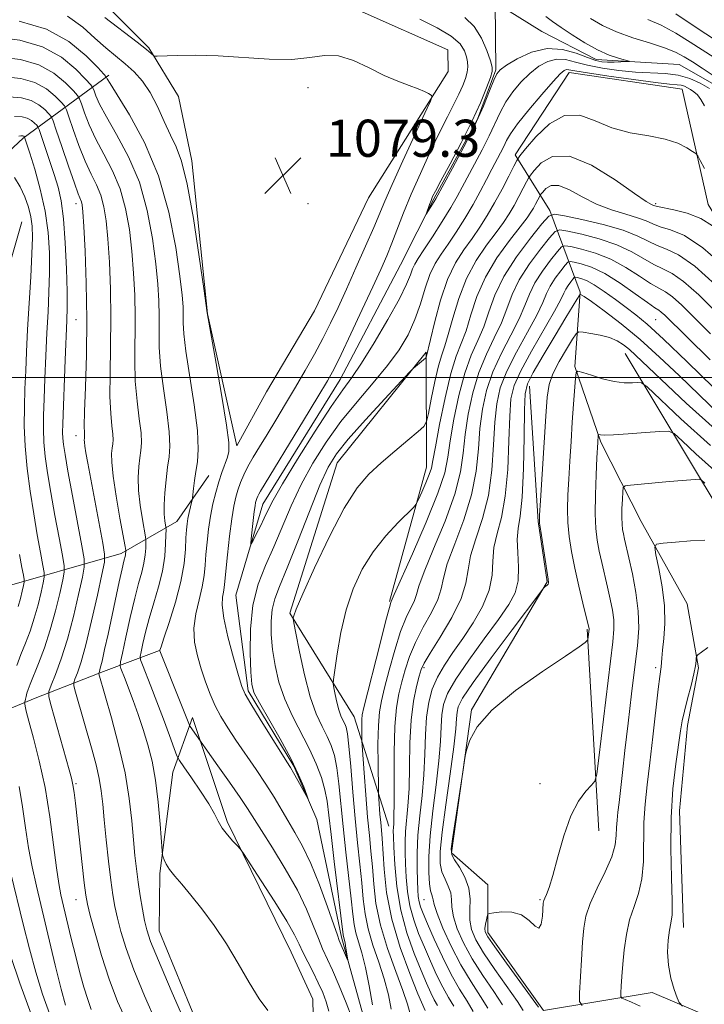
# Model space of a CAD drawing. Extents: x 2112300 to 2115200, y 317300 to 320200.
# Drawn here: x 2114567 to 2114715, y 317865 to 318077 of the extents above; entities that cross this region are included whole.
import ezdxf

# ---------------------------------------------------------------- set-up
doc = ezdxf.new("R2010")
doc.units = 0
doc.header["$MEASUREMENT"] = 0
doc.linetypes.add('rvrstm', pattern=[117.1, 50, -3.9, 0.5, -3.9, 0.5, -3.9, 0.5, -3.9, 50])
for name, color, linetype, lineweight in [('DTM HARD BREAKLINE', 7, 'Continuous', 0), ('DTM SPOT ELEVATION', 2, 'Continuous', 13), ('GRID LINE', 7, 'Continuous', 0), ('INDEX CONTOUR', 41, 'Continuous', 13), ('INTERMEDIATE CONTOUR', 44, 'Continuous', 0), ('SPOT ELEVATION', 7, 'Continuous', 0), ('STREAM - RIVER SINGLE LINE', 142, 'rvrstm', 0)]:
    doc.layers.add(name, color=color, linetype=linetype, lineweight=lineweight)
doc.styles.add('Style-ITALICS', font='ITALICS.shx')

# ---------------------------------------------------------------- blocks, each defined once
blk = doc.blocks.new('SPOT')
at = {"layer": 'SPOT ELEVATION'}
for p, q in [((-3.910000000149012, -3.910000000032596), (3.819999999832362, 3.809999999997672)), ((-1.649999999906868, 3.770000000018626), (1.720000000204891, -3.929999999993015))]:
    blk.add_line(p, q, dxfattribs=at)

msp = doc.modelspace()

# ---------------------------------------------------------------- linework, layer by layer
at = {"layer": 'DTM HARD BREAKLINE', "extrusion": (-0.003788552104581804, 0.06552232942625344, 0.9978439112504063), "elevation": 13918.41398277067, "flags": 128}
msp.add_lwpolyline([(-2129516.626530745, -194809.5460329133), (-2129516.626530745, -194853.1224921545)], dxfattribs=at)
at = {"layer": 'DTM HARD BREAKLINE'}
for points in [[(2114525.02, 318061.65, 1084.62), (2114534.9, 318069.1, 1082.91), (2114549.75, 318084.53, 1079.09), (2114575.07, 318099.32, 1075.43), (2114595.41, 318095.66, 1074.92), (2114622.06, 318085.93, 1076.4), (2114640.97, 318078.83, 1077.58), (2114659.48, 318070.65, 1077.54), (2114659.57, 318065.96, 1077.65), (2114642.38, 318038.74, 1079.45), (2114630.69, 318014.41, 1079.78), (2114620.36, 317996.92, 1079.91), (2114613.97, 317985.28, 1079.59), (2114607.66, 318013.75, 1079.99), (2114604.25, 318046.75, 1079.47), (2114601.42, 318060.57, 1078.92), (2114595.03, 318071.11, 1077.8), (2114577.63, 318088.48, 1076.44)], [(2114710.29, 317881.46, 1108.67), (2114709.38, 317906.62, 1108.88), (2114711.15, 317925, 1108.46), (2114713.48, 317937.42, 1108.12), (2114711.08, 317951.24, 1107.48), (2114701.13, 317968.97, 1105.45), (2114692.48, 317986.09, 1102.24), (2114686.83, 318002.41, 1099.89), (2114688.02, 318018.44, 1095.88), (2114681.49, 318036.02, 1085.71), (2114674, 318048.04, 1079.58), (2114685.61, 318065.76, 1078.56), (2114710, 318062.17, 1078.77), (2114715.6, 318037.32, 1080.95), (2114733.88, 318007.59, 1084.44), (2114770.86, 317970.96, 1087.44)], [(2114586.4, 318065.18, 1081.64), (2114567.89, 318051.6, 1094.24), (2114554.26, 318038.96, 1099.15), (2114523.76, 318016.4, 1103.14), (2114514.73, 317975.47, 1106.12), (2114508.95, 317932.69, 1106.8), (2114513.78, 317892.03, 1108.45), (2114526.62, 317846.19, 1109.4), (2114549.11, 317797.55, 1111.35), (2114570.51, 317749.96, 1113.48), (2114581.59, 317728.19, 1114.11), (2114581.99, 317696.62, 1115.93), (2114603.83, 317659.49, 1119.4), (2114638.02, 317634.76, 1120.29), (2114662.76, 317612.84, 1120.88), (2114652.09, 317579.77, 1122.93), (2114665.9, 317549.74, 1123.12), (2114677.7, 317524.37, 1121.68), (2114673.38, 317516.18, 1122.17), (2114668.75, 317513.42, 1122.56)], [(2114586.94, 317738.9, 1110.84), (2114588.51, 317757.07, 1111.92), (2114578.4, 317794.85, 1111.25), (2114559.38, 317840.57, 1109.05), (2114535.91, 317895.59, 1107.69), (2114537.89, 317925.93, 1107.23), (2114545.51, 317951.25, 1106.13), (2114553.84, 317983.84, 1102.62), (2114559.6, 318005.72, 1100.27), (2114567.6, 318033.61, 1097.31)], [(2114646.74, 317903.33, 1089.25), (2114639.24, 317926.87, 1085.06), (2114625.37, 317949.22, 1081.83), (2114635.62, 317981.63, 1080.94), (2114654.79, 318005.47, 1079.84), (2114654.84, 317980.72, 1083.26), (2114646.87, 317951.77, 1085.84)], [(2114697.66, 318005.18, 1098.82), (2114718.38, 317970.8, 1105.41), (2114755.05, 317938.86, 1110.82), (2114793.18, 317909.3, 1113.72), (2114830.55, 317874.18, 1116.78), (2114861.35, 317859.41, 1116.78), (2114887.07, 317853.08, 1117), (2114932.88, 317834.12, 1119.77), (2114952.94, 317822.99, 1120.4), (2114975.61, 317798.03, 1122.2), (2115000, 317765.631, 1124.984)], [(2114724.6, 317858.48, 1109.24), (2114703.52, 317867.46, 1107.52), (2114680.12, 317863.6, 1102.3), (2114668.06, 317880.43, 1102.43), (2114668.08, 317890.67, 1101.35), (2114660.26, 317897.56, 1100.19), (2114664.58, 317928.37, 1099.91), (2114680.9, 317956, 1097.91), (2114678.94, 317968.97, 1097.93), (2114677.1, 317998.17, 1096.66)], [(2114561.88, 317954.34, 1100.89), (2114589.04, 317962.12, 1088.46), (2114601.07, 317968.96, 1082.92), (2114607.91, 317978.91, 1081.04)], [(2114552.87, 317923.65, 1100.7), (2114570.86, 317931.04, 1092.85), (2114585.26, 317936.65, 1087.61), (2114597.33, 317941.16, 1082.01)], [(2114620.56, 317832.36, 1087.02), (2114610.43, 317848.6, 1087.32), (2114597.22, 317880.77, 1087.04), (2114597.41, 317893.15, 1086.26), (2114600.19, 317914.97, 1084.84), (2114604.44, 317926.78, 1081.48), (2114611.91, 317904.31, 1083.72), (2114625.69, 317876.2, 1085.03), (2114630.36, 317866.05, 1085.37), (2114630.56, 317855.6, 1085.5), (2114624.58, 317845.03, 1085.88)]]:
    msp.add_polyline3d(points, dxfattribs=at)
at = {"layer": 'DTM SPOT ELEVATION'}
for p in [(2114629.3, 318062.52, 1078.45), (2114579.3, 318037.52, 1090.58), (2114629.3, 318037.52, 1079.89), (2114704.3, 318037.52, 1081.71), (2114579.3, 318012.52, 1091.06), (2114704.3, 318012.52, 1092.98), (2114579.3, 317987.52, 1090.61), (2114654.3, 317937.52, 1092.29), (2114704.3, 317937.52, 1105.68), (2114579.3, 317912.52, 1091.8), (2114679.3, 317912.52, 1101.29), (2114579.3, 317887.52, 1092.75), (2114654.3, 317887.52, 1095.04), (2114679.3, 317887.52, 1101.83)]:
    msp.add_point(p, dxfattribs=at)
at = {"layer": 'GRID LINE', "flags": 128}
msp.add_lwpolyline([(2112500, 318000), (2115000, 318000)], dxfattribs=at)
at = {"layer": 'INDEX CONTOUR', "flags": 128}
for points, elevation in [([(2114708.596, 318078.379), (2114713.004, 318075.487), (2114719.482, 318071.216)], 1080), ([(2114714.789, 318045.058), (2114713.876, 318046.788), (2114713.338, 318047.77), (2114712.912, 318048.282), (2114712.236, 318048.767), (2114710.989, 318049.552), (2114709.038, 318050.51), (2114706.296, 318051.405), (2114702.762, 318052.091), (2114698.794, 318052.795), (2114694.835, 318053.838), (2114691.227, 318055.329), (2114687.886, 318056.539), (2114684.631, 318056.525), (2114681.377, 318054.702), (2114678.437, 318051.901), (2114676.224, 318049.309), (2114674.989, 318047.775), (2114674.328, 318046.801), (2114673.674, 318045.552), (2114672.59, 318043.411), (2114671.149, 318040.632), (2114669.555, 318037.687), (2114667.966, 318034.952), (2114666.365, 318032.424), (2114664.688, 318030.003), (2114662.903, 318027.543), (2114661.096, 318024.717), (2114659.381, 318021.148), (2114657.869, 318016.691), (2114656.638, 318012.12), (2114654.785, 318004.352), (2114654.656, 318004.205), (2114652.467, 318002.387), (2114652.039, 318002.009), (2114651.215, 318001.155), (2114645.854, 317995.405), (2114641.717, 317990.906), (2114637.976, 317986.728), (2114635.43, 317983.608), (2114633.644, 317980.716), (2114631.883, 317976.828), (2114629.611, 317971.168), (2114627.103, 317964.741), (2114624.842, 317959), (2114623.205, 317955.012), (2114622.163, 317952.309), (2114621.583, 317950.041), (2114621.348, 317947.507), (2114621.401, 317944.615), (2114621.699, 317941.423), (2114622.225, 317937.992), (2114623.055, 317934.395), (2114624.291, 317930.707), (2114625.967, 317927.004), (2114629.644, 317919.934), (2114631.101, 317916.742), (2114632.196, 317913.825), (2114632.959, 317911.186), (2114633.446, 317908.701), (2114633.825, 317905.735), (2114634.292, 317901.524), (2114634.976, 317895.69), (2114636.892, 317879.926), (2114636.961, 317879.53), (2114637.17, 317878.79), (2114637.325, 317878.085), (2114637.504, 317877.062), (2114637.883, 317874.54), (2114637.834, 317874.537), (2114637.629, 317875.014), (2114636.074, 317878.716), (2114635.655, 317879.818), (2114634.863, 317882.059), (2114633.518, 317885.914), (2114631.786, 317890.668), (2114629.922, 317895.305), (2114628.139, 317899.037), (2114626.479, 317901.998), (2114624.941, 317904.548), (2114621.99, 317909.583), (2114620.238, 317912.403), (2114618.135, 317915.55), (2114613.767, 317921.866), (2114612.002, 317924.53), (2114610.555, 317926.932), (2114609.328, 317929.295), (2114608.237, 317931.799), (2114607.242, 317934.45), (2114606.315, 317937.211), (2114605.468, 317940.053), (2114604.865, 317942.981), (2114604.708, 317946.007), (2114605.11, 317949.111), (2114605.826, 317952.142), (2114606.521, 317954.916), (2114606.942, 317957.323), (2114607.157, 317959.559), (2114607.316, 317961.892), (2114607.546, 317964.517), (2114607.871, 317967.324), (2114608.295, 317970.129), (2114608.816, 317972.778), (2114609.417, 317975.24), (2114610.078, 317977.514), (2114610.77, 317979.584), (2114611.954, 317982.846), (2114612.274, 317984.083), (2114612.258, 317986.019), (2114611.767, 317989.776), (2114610.759, 317995.95), (2114609.531, 318003.035), (2114607.606, 318013.957), (2114606.871, 318019.191), (2114605.892, 318026.053), (2114604.625, 318034.302), (2114603.294, 318041.71), (2114602.065, 318046.632), (2114600.893, 318049.74), (2114599.68, 318052.286), (2114598.344, 318055.238), (2114596.88, 318058.434), (2114595.3, 318061.428), (2114593.613, 318063.88), (2114591.817, 318065.881), (2114589.906, 318067.631), (2114585.703, 318071.106), (2114583.384, 318073.155), (2114580.805, 318075.529), (2114577.489, 318077.917)], 1080), ([(2114596.742, 317860.71), (2114594.053, 317866.744), (2114591.768, 317872.363), (2114590.109, 317876.963), (2114588.987, 317880.606), (2114588.235, 317883.521), (2114587.697, 317885.992), (2114587.263, 317888.527), (2114586.835, 317891.686), (2114586.344, 317895.816), (2114585.84, 317900.388), (2114585.402, 317904.661), (2114585.074, 317908.089), (2114584.755, 317910.925), (2114584.309, 317913.621), (2114583.637, 317916.545), (2114582.778, 317919.732), (2114579.22, 317932.224), (2114578.863, 317933.573), (2114578.828, 317934.306), (2114579.085, 317935.048), (2114579.609, 317936.385), (2114580.392, 317938.724), (2114581.429, 317942.43), (2114582.676, 317947.579), (2114583.92, 317953.092), (2114584.905, 317957.602), (2114585.424, 317960.221), (2114585.468, 317961.971), (2114585.073, 317964.349), (2114581.852, 317981.531), (2114581.444, 317983.816), (2114581.216, 317985.246), (2114581.115, 317986.115), (2114581.098, 317986.609), (2114581.123, 317986.888), (2114581.153, 317987.096), (2114581.168, 317987.311), (2114581.155, 317987.597), (2114581.112, 317988.135), (2114581.091, 317989.576), (2114581.158, 317992.69), (2114581.345, 317997.982), (2114581.551, 318004.903), (2114581.642, 318012.633), (2114581.523, 318020.362), (2114581.272, 318027.281), (2114581.005, 318032.585), (2114580.812, 318035.733), (2114580.663, 318037.249), (2114580.504, 318037.923), (2114579.801, 318039.642), (2114578.961, 318041.905), (2114577.678, 318045.596), (2114576.248, 318049.815), (2114575.059, 318053.36), (2114574.373, 318055.363), (2114573.961, 318056.274), (2114573.467, 318056.872), (2114572.601, 318057.76), (2114571.317, 318058.819), (2114569.628, 318059.754), (2114567.528, 318060.329), (2114564.906, 318060.549)], 1090), ([(2114716.093, 318009.45), (2114712.579, 318012.975), (2114709.894, 318015.627), (2114707.886, 318017.431), (2114706.358, 318018.495), (2114704.93, 318019.263), (2114703.179, 318020.257), (2114700.787, 318021.843), (2114697.859, 318023.743), (2114694.608, 318025.527), (2114691.281, 318026.847), (2114688.269, 318027.714), (2114686, 318028.23), (2114684.722, 318028.441), (2114683.967, 318028.169), (2114683.086, 318027.181), (2114681.621, 318025.349), (2114679.843, 318022.964), (2114678.214, 318020.423), (2114677.046, 318018.006), (2114676.058, 318015.516), (2114674.82, 318012.644), (2114673.046, 318009.175), (2114671.015, 318005.283), (2114669.157, 318001.237), (2114667.8, 317997.242), (2114666.917, 317993.229), (2114666.387, 317989.062), (2114666.05, 317984.622), (2114665.578, 317979.86), (2114664.599, 317974.745), (2114662.908, 317969.354), (2114660.955, 317964.195), (2114659.355, 317959.884), (2114658.519, 317956.814), (2114658.044, 317954.49), (2114657.327, 317952.197), (2114655.939, 317949.386), (2114654.164, 317946.2), (2114652.463, 317942.949), (2114651.19, 317939.887), (2114650.284, 317937.053), (2114649.575, 317934.423), (2114648.937, 317931.874), (2114648.399, 317928.873), (2114648.034, 317924.786), (2114647.882, 317919.302), (2114647.868, 317913.415), (2114647.886, 317908.445), (2114647.856, 317905.369), (2114647.792, 317903.803), (2114647.73, 317903.019), (2114647.707, 317902.317), (2114647.739, 317901.106), (2114647.836, 317898.82), (2114648.035, 317895.091), (2114648.475, 317890.355), (2114649.317, 317885.245), (2114650.642, 317880.329), (2114652.213, 317875.912), (2114653.71, 317872.236), (2114654.887, 317869.461), (2114655.792, 317867.431), (2114656.548, 317865.91), (2114657.257, 317864.66)], 1090), ([(2114716.061, 317985.375), (2114709.729, 317991.1), (2114702.415, 317997.993), (2114701.233, 317998.873), (2114700.454, 317998.952), (2114699.246, 317998.881), (2114697.509, 317998.906), (2114695.326, 317999.174), (2114692.839, 317999.764), (2114690.434, 318000.499), (2114688.558, 318001.137), (2114687.523, 318001.429), (2114687.11, 318001.099), (2114686.963, 317999.862), (2114686.56, 317994.292), (2114686.294, 317990.433), (2114686.018, 317986.241), (2114685.753, 317982.029), (2114685.521, 317978.113), (2114685.346, 317974.718), (2114685.274, 317971.688), (2114685.357, 317968.778), (2114685.638, 317965.764), (2114686.125, 317962.523), (2114686.82, 317958.955), (2114687.691, 317955.079), (2114688.582, 317951.39), (2114689.888, 317946.127), (2114689.928, 317945.9), (2114689.931, 317945.76), (2114689.667, 317943.578), (2114689.604, 317943.437), (2114689.462, 317943.286), (2114689.069, 317942.944), (2114687.783, 317942.005), (2114684.843, 317940.002), (2114679.877, 317936.668), (2114674.063, 317932.539), (2114668.969, 317928.352), (2114665.789, 317924.735), (2114664.217, 317921.899), (2114663.583, 317919.945), (2114663.288, 317918.776), (2114663.05, 317917.494), (2114662.664, 317914.999), (2114660.555, 317901.05), (2114660.219, 317898.466), (2114660.305, 317897.14), (2114660.886, 317896.069), (2114661.947, 317894.46), (2114663.136, 317892.35), (2114664.017, 317889.989), (2114664.293, 317887.595), (2114664.218, 317885.271), (2114664.182, 317883.092), (2114664.537, 317881.055), (2114665.476, 317878.837), (2114667.151, 317876.04), (2114669.58, 317872.46), (2114674.449, 317865.546), (2114675.736, 317863.594)], 1100), ([(2114569.628, 317862.821), (2114567.207, 317869.471), (2114565.172, 317875.488)], 1100)]:
    msp.add_lwpolyline(points, dxfattribs=dict(at, elevation=elevation))
at = {"layer": 'INTERMEDIATE CONTOUR', "flags": 128}
for points, elevation in [([(2114638.747, 317862.12), (2114637.525, 317865.289), (2114636.023, 317868.949), (2114634.571, 317872.318), (2114632.475, 317876.91), (2114631.55, 317879.109), (2114630.459, 317881.937), (2114629.015, 317885.442), (2114627.026, 317889.564), (2114624.428, 317894.143), (2114621.654, 317898.632), (2114619.264, 317902.387), (2114616.308, 317907.107), (2114614.71, 317909.518), (2114612.425, 317912.802), (2114609.907, 317916.35), (2114603.894, 317924.801), (2114603.749, 317925.063), (2114602.914, 317927.269), (2114602.083, 317929.385), (2114597.387, 317941.105), (2114597.408, 317941.243), (2114597.635, 317941.953), (2114598.269, 317943.833), (2114599.41, 317947.242), (2114600.759, 317951.588), (2114601.923, 317956.04), (2114602.604, 317959.908), (2114602.901, 317963.05), (2114603.011, 317965.463), (2114603.106, 317967.197), (2114603.238, 317968.501), (2114603.434, 317969.676), (2114603.705, 317970.937), (2114603.994, 317972.15), (2114604.366, 317973.648), (2114604.441, 317974.095), (2114604.66, 317976.105), (2114604.872, 317977.831), (2114605.161, 317979.782), (2114605.493, 317981.88), (2114605.674, 317984.612), (2114605.481, 317988.606), (2114604.781, 317994.169), (2114603.011, 318005.74), (2114602.575, 318009.463), (2114602.442, 318011.834), (2114602.435, 318013.526), (2114602.389, 318015.238), (2114602.181, 318017.752), (2114601.698, 318021.87), (2114600.815, 318028.082), (2114599.351, 318035.642), (2114597.111, 318043.487), (2114594.06, 318050.661), (2114590.814, 318056.627), (2114586.638, 318063.381), (2114586.04, 318064.399), (2114585.912, 318064.671), (2114585.813, 318064.831), (2114585.315, 318065.387), (2114583.991, 318066.82), (2114581.491, 318069.382), (2114577.782, 318072.44), (2114572.909, 318075.14), (2114567.08, 318076.825)], 1082), ([(2114714.806, 318058.596), (2114714.027, 318059.978), (2114713.267, 318060.95), (2114712.522, 318061.617), (2114711.808, 318062.099), (2114711.13, 318062.495), (2114710.459, 318062.808), (2114709.755, 318063.018), (2114708.872, 318063.132), (2114707.253, 318063.278), (2114704.237, 318063.612), (2114699.508, 318064.225), (2114694.141, 318064.978), (2114689.56, 318065.666), (2114686.826, 318066.125), (2114685.56, 318066.356), (2114685.025, 318066.397), (2114684.545, 318066.217), (2114683.704, 318065.494), (2114682.147, 318063.833), (2114679.702, 318061.04), (2114676.908, 318057.724), (2114674.486, 318054.696), (2114672.966, 318052.557), (2114672.118, 318051.083), (2114671.523, 318049.842), (2114670.833, 318048.467), (2114668.974, 318044.927), (2114667.81, 318042.681), (2114666.462, 318040.132), (2114664.896, 318037.321), (2114663.114, 318034.329), (2114661.258, 318031.384), (2114659.505, 318028.757), (2114657.994, 318026.597), (2114656.711, 318024.576), (2114655.602, 318022.249), (2114654.598, 318019.302), (2114653.571, 318015.94), (2114652.382, 318012.497), (2114650.888, 318009.221), (2114648.959, 318005.989), (2114646.468, 318002.588), (2114643.362, 317998.853), (2114639.903, 317994.813), (2114636.429, 317990.544), (2114633.224, 317986.117), (2114630.358, 317981.579), (2114627.847, 317976.97), (2114625.684, 317972.345), (2114621.939, 317963.53), (2114620.15, 317959.517), (2114618.572, 317955.458), (2114617.444, 317950.939), (2114616.927, 317945.77), (2114616.856, 317940.655), (2114616.988, 317936.523), (2114617.178, 317933.953), (2114617.676, 317932.128), (2114618.834, 317929.886), (2114623.289, 317922.13), (2114625.59, 317917.913), (2114627.288, 317914.422), (2114628.401, 317911.797), (2114629.061, 317910.043), (2114629.374, 317909.16), (2114629.332, 317909.126), (2114628.9, 317909.91), (2114627.109, 317913.208), (2114626.211, 317914.828), (2114625.536, 317915.989), (2114624.767, 317917.223), (2114623.472, 317919.272), (2114621.402, 317922.578), (2114619.028, 317926.399), (2114617.006, 317929.696), (2114615.794, 317931.789), (2114615.08, 317933.447), (2114614.356, 317935.8), (2114613.266, 317939.6), (2114612.061, 317944.101), (2114611.146, 317948.18), (2114610.81, 317950.979), (2114610.892, 317952.696), (2114611.119, 317953.791), (2114611.28, 317954.739), (2114611.413, 317956.069), (2114611.621, 317958.321), (2114611.976, 317961.799), (2114612.428, 317965.846), (2114612.898, 317969.564), (2114613.328, 317972.281), (2114613.75, 317974.207), (2114614.218, 317975.782), (2114614.783, 317977.37), (2114615.488, 317979.06), (2114616.378, 317980.873), (2114617.489, 317982.848), (2114618.852, 317985.095), (2114620.491, 317987.742), (2114622.407, 317990.866), (2114624.501, 317994.327), (2114626.648, 317997.941), (2114628.738, 318001.54), (2114630.715, 318005.055), (2114632.531, 318008.441), (2114634.185, 318011.712), (2114635.817, 318015.143), (2114637.611, 318019.069), (2114639.662, 318023.645), (2114641.728, 318028.319), (2114643.478, 318032.358), (2114645.868, 318038.06), (2114647.438, 318041.638), (2114649.768, 318046.753), (2114652.362, 318052.365), (2114654.521, 318057.004), (2114655.708, 318059.59), (2114656.053, 318060.601), (2114655.851, 318060.9), (2114655.329, 318061.208), (2114654.44, 318061.657), (2114653.07, 318062.231), (2114651.133, 318062.936), (2114648.674, 318063.868), (2114645.768, 318065.141), (2114642.519, 318066.765), (2114639.145, 318068.331), (2114635.897, 318069.323), (2114632.892, 318069.406), (2114629.724, 318068.967), (2114625.856, 318068.57), (2114620.946, 318068.634), (2114609.95, 318069.367), (2114605.068, 318069.495), (2114601.101, 318069.441), (2114596.793, 318069.267), (2114596.171, 318069.309), (2114595.906, 318069.49), (2114595.484, 318069.886), (2114594.472, 318070.737), (2114592.459, 318072.32), (2114585.491, 318077.641)], 1078), ([(2114715.89, 318062.335), (2114713.885, 318063.464), (2114711.63, 318064.482), (2114709.117, 318065.22), (2114706.337, 318065.578), (2114699.93, 318065.848), (2114696.336, 318066.17), (2114692.776, 318066.674), (2114689.583, 318067.318), (2114686.995, 318068.019), (2114684.862, 318068.556), (2114682.936, 318068.672), (2114681.015, 318068.168), (2114679.074, 318067.099), (2114677.133, 318065.573), (2114675.228, 318063.704), (2114673.458, 318061.611), (2114671.937, 318059.41), (2114670.719, 318057.174), (2114668.387, 318052.122), (2114666.865, 318049.091), (2114665.232, 318046.002), (2114662.589, 318041.069), (2114661.494, 318039.069), (2114660.111, 318036.704), (2114658.224, 318033.63), (2114656.145, 318030.336), (2114654.321, 318027.512), (2114653.086, 318025.654), (2114652.335, 318024.47), (2114651.849, 318023.469), (2114651.384, 318022.172), (2114650.578, 318020.15), (2114649.042, 318016.983), (2114646.56, 318012.502), (2114643.617, 318007.533), (2114640.872, 318003.154), (2114638.759, 318000.054), (2114636.805, 317997.343), (2114634.312, 317993.749), (2114630.85, 317988.445), (2114627.05, 317982.421), (2114623.811, 317977.112), (2114621.79, 317973.581), (2114620.672, 317971.392), (2114619.901, 317969.725), (2114619.044, 317967.958), (2114618.169, 317966.231), (2114617.468, 317964.876), (2114617.087, 317964.185), (2114616.984, 317964.281), (2114617.072, 317965.247), (2114617.504, 317969.22), (2114617.73, 317971.152), (2114617.901, 317972.403), (2114618.034, 317973.108), (2114618.161, 317973.552), (2114618.31, 317973.973), (2114618.497, 317974.42), (2114618.732, 317974.9), (2114619.1, 317975.545), (2114628.354, 317990.756), (2114631.457, 317995.884), (2114633.503, 317999.321), (2114634.932, 318001.918), (2114636.455, 318004.993), (2114638.583, 318009.472), (2114641.024, 318014.684), (2114643.286, 318019.562), (2114644.999, 318023.318), (2114646.29, 318026.267), (2114647.406, 318029.002), (2114649.923, 318035.511), (2114651.564, 318039.519), (2114653.544, 318044.031), (2114655.67, 318048.639), (2114657.69, 318052.837), (2114659.399, 318056.239), (2114660.781, 318058.928), (2114661.871, 318061.105), (2114662.697, 318062.943), (2114663.278, 318064.508), (2114663.631, 318065.834), (2114663.773, 318066.974), (2114663.724, 318068.044), (2114663.507, 318069.173), (2114663.075, 318070.471), (2114662.106, 318071.953), (2114660.206, 318073.613), (2114657.156, 318075.419), (2114653.428, 318077.236)], 1076), ([(2114680.61, 318077.82), (2114682.059, 318076.751), (2114683.869, 318075.5), (2114686.25, 318073.899), (2114688.981, 318072.171), (2114691.739, 318070.633), (2114694.229, 318069.531), (2114696.273, 318068.832), (2114698.471, 318068.226), (2114698.525, 318068.141), (2114697.934, 318068.104), (2114696.786, 318068.058), (2114695.34, 318068.018), (2114693.9, 318068.013), (2114692.655, 318068.092), (2114691.347, 318068.367), (2114689.606, 318068.969), (2114687.163, 318069.913), (2114684.163, 318070.757), (2114680.847, 318070.947), (2114677.485, 318070.121), (2114674.444, 318068.703), (2114672.118, 318067.313), (2114670.753, 318066.369), (2114670.008, 318065.497), (2114669.388, 318064.124), (2114668.473, 318061.792), (2114667.119, 318058.51), (2114665.252, 318054.404), (2114662.898, 318049.715), (2114660.483, 318045.159), (2114656.88, 318038.57), (2114656.53, 318037.988), (2114654.804, 318035.26), (2114654.764, 318035.262), (2114655.503, 318037.308), (2114655.844, 318038.204), (2114656.184, 318039.01), (2114656.787, 318040.214), (2114657.979, 318042.443), (2114659.952, 318046.09), (2114662.345, 318050.608), (2114664.659, 318055.22), (2114666.49, 318059.251), (2114667.797, 318062.459), (2114668.633, 318064.708), (2114669.045, 318066.008), (2114669.049, 318066.949), (2114668.654, 318068.269), (2114667.867, 318070.473), (2114666.687, 318073.157), (2114665.112, 318075.687), (2114663.094, 318077.605)], 1074), ([(2114690.244, 318077.412), (2114692.822, 318075.894), (2114695.792, 318074.519), (2114699.318, 318073.268), (2114702.975, 318072.13), (2114706.194, 318071.088), (2114708.577, 318070.121), (2114710.427, 318069.135), (2114712.219, 318068.03), (2114714.29, 318066.731), (2114716.415, 318065.281)], 1076), ([(2114702.597, 318077.216), (2114705.464, 318075.962), (2114708.587, 318074.249), (2114711.715, 318072.311), (2114716.889, 318068.965)], 1078), ([(2114633.823, 317863.427), (2114633.27, 317865.473), (2114632.507, 317867.482), (2114631.542, 317869.582), (2114630.409, 317871.846), (2114629.251, 317874.111), (2114628.237, 317876.16), (2114627.425, 317877.922), (2114626.437, 317879.921), (2114624.783, 317882.826), (2114622.189, 317886.998), (2114619.255, 317891.56), (2114615.403, 317897.45), (2114614.703, 317898.428), (2114614.097, 317899.098), (2114613.136, 317900.125), (2114611.958, 317901.473), (2114610.847, 317902.932), (2114609.987, 317904.378), (2114609.128, 317906.019), (2114607.914, 317908.15), (2114606.136, 317910.905), (2114604.17, 317913.776), (2114602.54, 317916.098), (2114601.605, 317917.462), (2114601.068, 317918.493), (2114600.47, 317920.075), (2114599.462, 317922.839), (2114598.15, 317926.404), (2114596.752, 317930.138), (2114595.464, 317933.483), (2114593.627, 317938.104), (2114593.225, 317939.177), (2114593.148, 317939.902), (2114593.329, 317940.902), (2114593.716, 317942.664), (2114594.306, 317945.134), (2114595.111, 317948.123), (2114596.105, 317951.442), (2114597.118, 317954.905), (2114597.941, 317958.323), (2114598.422, 317961.498), (2114598.631, 317964.186), (2114598.693, 317966.134), (2114598.711, 317967.209), (2114598.688, 317967.766), (2114598.463, 317969.172), (2114598.333, 317970.577), (2114598.306, 317972.578), (2114598.449, 317975.168), (2114598.722, 317978.009), (2114599.059, 317980.672), (2114599.379, 317982.921), (2114599.544, 317985.254), (2114599.399, 317988.354), (2114598.863, 317992.661), (2114598.151, 317997.631), (2114597.548, 318002.477), (2114597.268, 318006.593), (2114597.219, 318010.101), (2114597.237, 318013.302), (2114597.172, 318016.519), (2114596.953, 318020.135), (2114596.525, 318024.549), (2114595.814, 318029.996), (2114594.679, 318036.044), (2114592.959, 318042.096), (2114590.61, 318047.623), (2114588.061, 318052.381), (2114585.852, 318056.189), (2114584.398, 318058.935), (2114583.592, 318060.753), (2114583.198, 318061.843), (2114582.953, 318062.464), (2114582.477, 318063.11), (2114581.36, 318064.333), (2114579.269, 318066.476), (2114576.166, 318069.035), (2114572.089, 318071.293), (2114567.192, 318072.701), (2114562.091, 318073.368)], 1084), ([(2114620.642, 317863.611), (2114618.796, 317866.142), (2114616.666, 317869.608), (2114614.296, 317873.699), (2114611.736, 317877.95), (2114609.058, 317881.951), (2114606.435, 317885.512), (2114604.066, 317888.494), (2114602.113, 317890.813), (2114600.591, 317892.585), (2114599.481, 317893.98), (2114598.749, 317895.133), (2114598.313, 317896.042), (2114598.082, 317896.67), (2114597.96, 317897.112), (2114597.865, 317897.988), (2114597.446, 317903.762), (2114597.027, 317908.472), (2114596.448, 317913.24), (2114595.702, 317917.336), (2114594.809, 317920.863), (2114593.793, 317924.136), (2114592.694, 317927.373), (2114591.608, 317930.422), (2114590.643, 317933.038), (2114589.887, 317935.028), (2114588.991, 317937.298), (2114588.829, 317937.854), (2114588.911, 317938.722), (2114589.309, 317940.643), (2114590.05, 317944.076), (2114590.997, 317948.335), (2114591.969, 317952.445), (2114592.813, 317955.651), (2114593.48, 317958.068), (2114593.949, 317960.025), (2114594.215, 317961.777), (2114594.33, 317963.26), (2114594.365, 317964.334), (2114594.364, 317964.983), (2114594.281, 317965.682), (2114593.622, 317969.431), (2114593.152, 317972.507), (2114592.811, 317975.684), (2114592.731, 317978.486), (2114592.855, 317980.834), (2114593.08, 317982.744), (2114593.304, 317984.314), (2114593.419, 317985.94), (2114593.318, 317988.102), (2114592.946, 317991.152), (2114592.464, 317994.946), (2114592.085, 317999.215), (2114591.96, 318003.722), (2114592.037, 318013.079), (2114591.956, 318017.8), (2114591.726, 318022.517), (2114591.352, 318027.228), (2114590.813, 318031.908), (2114590.007, 318036.446), (2114588.807, 318040.705), (2114587.162, 318044.587), (2114585.308, 318048.134), (2114583.555, 318051.428), (2114582.158, 318054.488), (2114581.144, 318057.107), (2114580.485, 318059.016), (2114580.093, 318060.097), (2114579.638, 318060.831), (2114578.73, 318061.846), (2114577.046, 318063.571), (2114574.549, 318065.629), (2114571.269, 318067.447), (2114567.304, 318068.576), (2114563.03, 318069.094)], 1086), ([(2114603.07, 317860.541), (2114599.832, 317867.915), (2114597.064, 317874.365), (2114595.383, 317878.494), (2114594.543, 317880.971), (2114594.082, 317882.98), (2114593.624, 317885.455), (2114593.141, 317888.329), (2114592.691, 317891.283), (2114592.316, 317894.108), (2114591.996, 317897.037), (2114591.691, 317900.406), (2114591.343, 317904.492), (2114590.797, 317909.319), (2114589.875, 317914.845), (2114588.493, 317920.883), (2114586.945, 317926.666), (2114584.216, 317936.148), (2114584.21, 317936.267), (2114584.348, 317936.654), (2114584.548, 317937.368), (2114584.913, 317938.874), (2114585.482, 317941.404), (2114586.211, 317944.733), (2114588.643, 317955.985), (2114589.256, 317958.767), (2114589.647, 317960.453), (2114589.958, 317961.728), (2114590.008, 317962.056), (2114590.036, 317962.534), (2114590.017, 317962.757), (2114589.873, 317963.597), (2114588.78, 317969.691), (2114587.971, 317974.437), (2114587.316, 317978.79), (2114587.013, 317981.804), (2114586.988, 317983.659), (2114587.101, 317984.816), (2114587.228, 317985.704), (2114587.294, 317986.625), (2114587.236, 317987.849), (2114587.028, 317989.643), (2114586.778, 317992.261), (2114586.622, 317995.952), (2114586.653, 318000.853), (2114586.774, 318006.634), (2114586.839, 318012.856), (2114586.739, 318019.081), (2114586.499, 318024.899), (2114586.178, 318029.907), (2114585.812, 318033.821), (2114585.335, 318036.848), (2114584.655, 318039.314), (2114583.712, 318041.549), (2114582.554, 318043.888), (2114581.258, 318046.666), (2114579.918, 318050.042), (2114578.696, 318053.461), (2114577.772, 318056.188), (2114577.233, 318057.73), (2114576.799, 318058.553), (2114576.098, 318059.359), (2114574.824, 318060.665), (2114572.933, 318062.224), (2114570.449, 318063.601), (2114567.415, 318064.453), (2114563.968, 318064.822)], 1088), ([(2114590.412, 317860.879), (2114588.273, 317865.572), (2114586.471, 317870.361), (2114584.834, 317875.431), (2114583.43, 317880.24), (2114582.387, 317884.061), (2114581.773, 317886.492), (2114581.417, 317888.431), (2114581.089, 317891.094), (2114579.182, 317908.318), (2114578.905, 317910.595), (2114578.651, 317912.231), (2114578.339, 317913.687), (2114577.864, 317915.472), (2114573.945, 317929.3), (2114573.445, 317931.23), (2114573.438, 317932.373), (2114573.918, 317933.708), (2114574.852, 317936.03), (2114576.085, 317939.386), (2114577.438, 317943.641), (2114578.738, 317948.531), (2114579.857, 317953.285), (2114580.676, 317957.003), (2114581.092, 317959.187), (2114581.066, 317960.939), (2114580.578, 317963.759), (2114578.557, 317974.525), (2114577.573, 317979.855), (2114576.939, 317983.44), (2114576.608, 317985.573), (2114576.471, 317986.925), (2114576.43, 317988.174), (2114576.467, 317990.038), (2114576.991, 318003.832), (2114577.339, 318012.34), (2114577.406, 318015.14), (2114577.38, 318018.548), (2114577.249, 318023.448), (2114577, 318029.074), (2114576.623, 318034.243), (2114576.106, 318038.094), (2114575.433, 318041.03), (2114574.584, 318043.773), (2114571.796, 318052.176), (2114571.35, 318053.483), (2114571.101, 318054.056), (2114570.838, 318054.385), (2114570.379, 318054.854), (2114569.7, 318055.413), (2114568.809, 318055.908), (2114567.668, 318056.208), (2114566.063, 318056.3)], 1092), ([(2114582.61, 317863.807), (2114581.829, 317865.978), (2114581.016, 317868.616), (2114580.15, 317871.728), (2114579.235, 317875.259), (2114578.293, 317879.089), (2114576.629, 317886.053), (2114576.052, 317888.526), (2114575.577, 317890.975), (2114575.081, 317894.358), (2114574.456, 317899.331), (2114573.65, 317905.368), (2114572.623, 317911.647), (2114571.383, 317917.426), (2114570.135, 317922.295), (2114569.131, 317925.929), (2114568.554, 317928.13), (2114568.314, 317929.226), (2114568.252, 317929.677), (2114568.235, 317929.886), (2114568.246, 317930.043), (2114568.385, 317930.708), (2114568.527, 317931.298), (2114568.724, 317931.995), (2114568.996, 317932.808), (2114569.438, 317933.966), (2114571.217, 317938.397), (2114572.479, 317941.75), (2114573.758, 317945.612), (2114574.892, 317949.709), (2114575.806, 317953.506), (2114576.447, 317956.404), (2114576.77, 317958.097), (2114576.75, 317959.454), (2114576.372, 317961.64), (2114575.653, 317965.463), (2114574.757, 317970.318), (2114573.878, 317975.241), (2114573.181, 317979.468), (2114572.691, 317983.008), (2114572.399, 317986.068), (2114572.291, 317988.89), (2114572.324, 317991.862), (2114572.445, 317995.41), (2114572.613, 317999.805), (2114572.813, 318004.709), (2114573.038, 318009.624), (2114573.273, 318014.171), (2114573.475, 318018.433), (2114573.592, 318022.609), (2114573.562, 318026.867), (2114573.283, 318031.276), (2114572.642, 318035.875), (2114571.598, 318040.596), (2114570.397, 318044.952), (2114569.358, 318048.35), (2114568.234, 318051.863), (2114568.157, 318051.949), (2114568.084, 318052.009), (2114567.988, 318052.062), (2114567.866, 318052.093), (2114567.694, 318052.104), (2114567.444, 318052.093), (2114567.01, 318052.053)], 1094), ([(2114716.548, 318032.687), (2114713.976, 318034.312), (2114711.048, 318035.47), (2114708.207, 318036.199), (2114704.676, 318036.889), (2114704.091, 318037.037), (2114703.802, 318037.134), (2114703.369, 318037.31), (2114702.206, 318037.997), (2114699.697, 318039.704), (2114695.509, 318042.634), (2114690.468, 318045.759), (2114685.686, 318047.752), (2114682.055, 318047.687), (2114679.586, 318046.279), (2114678.069, 318044.654), (2114677.266, 318043.657), (2114676.837, 318043.025), (2114676.412, 318042.213), (2114675.707, 318040.822), (2114674.771, 318039.016), (2114673.735, 318037.103), (2114672.677, 318035.294), (2114671.455, 318033.428), (2114669.872, 318031.248), (2114667.824, 318028.54), (2114665.573, 318025.259), (2114663.472, 318021.401), (2114661.801, 318017.072), (2114660.534, 318012.814), (2114659.572, 318009.279), (2114658.812, 318006.859), (2114658.143, 318004.911), (2114657.451, 318002.531), (2114656.668, 317999.132), (2114655.898, 317995.388), (2114655.294, 317992.287), (2114654.896, 317990.511), (2114654.325, 317989.503), (2114653.085, 317988.401), (2114650.859, 317986.554), (2114648.012, 317984.163), (2114645.08, 317981.644), (2114642.453, 317979.205), (2114639.927, 317976.223), (2114637.15, 317971.871), (2114633.933, 317965.73), (2114630.744, 317959.033), (2114628.213, 317953.421), (2114626.794, 317950.121), (2114626.242, 317948.687), (2114626.13, 317948.258), (2114626.131, 317947.991), (2114626.281, 317947.121), (2114626.708, 317944.904), (2114627.495, 317940.908), (2114628.569, 317935.964), (2114629.808, 317931.216), (2114631.097, 317927.551), (2114632.338, 317924.835), (2114633.437, 317922.675), (2114634.322, 317920.689), (2114635.013, 317918.532), (2114635.552, 317915.871), (2114635.988, 317912.434), (2114636.887, 317903.243), (2114637.492, 317897.71), (2114638.649, 317887.638), (2114638.985, 317884.399), (2114639.251, 317882.168), (2114639.613, 317880.351), (2114640.195, 317878.403), (2114640.941, 317876.001), (2114641.751, 317872.875), (2114642.53, 317868.937), (2114643.217, 317864.846)], 1082), ([(2114566.52, 317937.974), (2114567.437, 317940.321), (2114568.412, 317942.778), (2114569.391, 317945.374), (2114570.31, 317948.146), (2114571.115, 317951.053), (2114571.764, 317953.748), (2114572.219, 317955.805), (2114572.448, 317957.006), (2114572.434, 317957.97), (2114572.165, 317959.521), (2114571.648, 317962.288), (2114570.956, 317966.11), (2114570.184, 317970.627), (2114569.424, 317975.497), (2114568.773, 317980.444), (2114568.328, 317985.212), (2114568.153, 317989.606), (2114568.18, 317993.685), (2114568.307, 317997.574), (2114568.455, 318001.434), (2114568.636, 318005.587), (2114568.882, 318010.393), (2114569.544, 318021.726), (2114569.804, 318026.667), (2114569.908, 318030.179), (2114569.829, 318032.636), (2114569.548, 318034.66), (2114569.047, 318036.755), (2114568.303, 318038.936), (2114567.296, 318041.098), (2114566.053, 318043.122)], 1096), ([(2114719.413, 318023.685), (2114714.469, 318027.985), (2114710.473, 318030.601), (2114707.463, 318031.887), (2114705.267, 318032.538), (2114703.662, 318033.135), (2114702.197, 318033.786), (2114700.371, 318034.476), (2114697.818, 318035.216), (2114694.751, 318036.131), (2114691.518, 318037.369), (2114688.436, 318038.965), (2114685.689, 318040.496), (2114683.424, 318041.427), (2114681.75, 318041.397), (2114680.612, 318040.749), (2114679.913, 318040), (2114679.543, 318039.54), (2114679.344, 318039.249), (2114678.393, 318037.401), (2114677.916, 318036.519), (2114677.388, 318035.636), (2114676.545, 318034.432), (2114675.056, 318032.493), (2114672.745, 318029.537), (2114670.049, 318025.802), (2114667.562, 318021.655), (2114665.732, 318017.453), (2114664.43, 318013.507), (2114663.384, 318010.12), (2114662.36, 318007.388), (2114661.284, 318004.605), (2114660.118, 318000.863), (2114658.865, 317995.633), (2114657.684, 317989.915), (2114656.773, 317985.088), (2114656.252, 317982.135), (2114655.914, 317980.468), (2114655.474, 317979.102), (2114654.738, 317977.301), (2114653.873, 317975.33), (2114653.138, 317973.702), (2114652.666, 317972.739), (2114652.086, 317971.998), (2114648.788, 317968.788), (2114646.098, 317965.922), (2114643.357, 317962.491), (2114640.996, 317958.685), (2114639.075, 317954.511), (2114637.559, 317949.931), (2114636.411, 317945.038), (2114635.595, 317940.455), (2114635.074, 317936.937), (2114634.81, 317934.974), (2114634.765, 317933.984), (2114634.898, 317933.118), (2114635.172, 317931.733), (2114635.544, 317930.02), (2114635.973, 317928.375), (2114636.42, 317927.106), (2114636.849, 317926.165), (2114637.23, 317925.417), (2114637.543, 317924.636), (2114637.83, 317923.24), (2114638.144, 317920.555), (2114638.53, 317916.166), (2114638.981, 317910.68), (2114639.482, 317904.963), (2114640.008, 317899.731), (2114640.508, 317895.115), (2114640.92, 317891.099), (2114641.232, 317887.618), (2114641.61, 317884.412), (2114642.265, 317881.173), (2114643.328, 317877.675), (2114644.593, 317874.02), (2114645.772, 317870.393), (2114646.645, 317866.966), (2114647.264, 317863.87)], 1084), ([(2114717.196, 318020), (2114712.7, 318024.022), (2114709.227, 318026.435), (2114706.634, 318027.663), (2114704.571, 318028.445), (2114702.659, 318029.381), (2114700.394, 318030.514), (2114697.243, 318031.749), (2114692.952, 318032.98), (2114688.37, 318034.074), (2114684.625, 318034.889), (2114682.478, 318035.244), (2114681.209, 318034.787), (2114679.731, 318033.127), (2114677.267, 318030.048), (2114674.28, 318026.042), (2114671.543, 318021.774), (2114669.631, 318017.794), (2114668.323, 318014.197), (2114667.196, 318010.961), (2114665.922, 318007.984), (2114664.528, 318004.831), (2114663.131, 318000.988), (2114661.843, 317996.17), (2114660.761, 317991.02), (2114659.978, 317986.412), (2114659.475, 317982.868), (2114658.787, 317979.5), (2114657.342, 317975.065), (2114654.808, 317968.821), (2114651.832, 317962.014), (2114647.898, 317953.241), (2114647.272, 317951.786), (2114647.183, 317951.536), (2114646.865, 317950.428), (2114646.123, 317947.624), (2114644.86, 317942.707), (2114641.354, 317928.881), (2114641.017, 317927.328), (2114640.916, 317926.284), (2114640.891, 317925.004), (2114640.895, 317923.621), (2114640.927, 317921.744), (2114640.986, 317920.74), (2114641.416, 317914.82), (2114641.782, 317910.048), (2114642.177, 317905.303), (2114642.554, 317901.343), (2114642.896, 317897.925), (2114643.192, 317894.561), (2114643.479, 317890.836), (2114643.969, 317886.653), (2114644.918, 317881.995), (2114646.461, 317876.946), (2114648.245, 317872.038), (2114649.794, 317867.91), (2114650.761, 317864.994), (2114651.311, 317862.894)], 1086), ([(2114717.304, 318014.093), (2114713.545, 318017.814), (2114710.293, 318020.726), (2114707.793, 318022.465), (2114705.782, 318023.463), (2114703.875, 318024.351), (2114699.126, 318027.13), (2114695.926, 318028.638), (2114692.116, 318029.913), (2114688.319, 318030.894), (2114685.313, 318031.56), (2114683.6, 318031.842), (2114682.588, 318031.478), (2114681.409, 318030.154), (2114679.444, 318027.699), (2114677.061, 318024.503), (2114674.878, 318021.099), (2114673.338, 318017.9), (2114672.19, 318014.857), (2114671.008, 318011.803), (2114669.484, 318008.579), (2114667.772, 318005.057), (2114666.144, 318001.112), (2114664.821, 317996.706), (2114663.839, 317992.125), (2114663.183, 317987.737), (2114662.763, 317983.746), (2114662.182, 317979.68), (2114660.97, 317974.905), (2114658.857, 317969.087), (2114656.394, 317963.104), (2114654.331, 317958.137), (2114653.207, 317955.027), (2114652.708, 317953.262), (2114652.3, 317951.991), (2114650.515, 317948.314), (2114649.293, 317945.287), (2114648.025, 317941.298), (2114646.836, 317936.984), (2114645.845, 317933.16), (2114645.146, 317930.358), (2114644.71, 317927.953), (2114644.482, 317925.037), (2114644.404, 317921.035), (2114644.417, 317916.709), (2114644.493, 317911.141), (2114644.526, 317910.118), (2114644.585, 317909.209), (2114644.833, 317905.914), (2114644.985, 317904.089), (2114645.133, 317902.494), (2114645.288, 317900.678), (2114645.719, 317894.071), (2114646.274, 317889.026), (2114647.389, 317883.253), (2114649.19, 317877.191), (2114651.251, 317871.578), (2114653.017, 317867.226), (2114654.545, 317863.574)], 1088), ([(2114715.991, 318003.871), (2114710.987, 318008.768), (2114706.244, 318013.44), (2114705.479, 318014.135), (2114704.923, 318014.526), (2114704.078, 318015.063), (2114702.483, 318016.163), (2114699.851, 318018.073), (2114696.592, 318020.359), (2114693.29, 318022.416), (2114690.445, 318023.78), (2114688.218, 318024.533), (2114686.687, 318024.9), (2114685.844, 318025.039), (2114685.345, 318024.86), (2114684.765, 318024.208), (2114683.797, 318022.999), (2114682.624, 318021.426), (2114681.549, 318019.749), (2114680.753, 318018.112), (2114679.926, 318016.176), (2114678.632, 318013.486), (2114676.608, 318009.771), (2114674.26, 318005.509), (2114672.169, 318001.362), (2114670.778, 317997.779), (2114669.994, 317994.334), (2114669.592, 317990.386), (2114669.338, 317985.498), (2114668.973, 317980.04), (2114668.227, 317974.587), (2114666.958, 317969.622), (2114665.517, 317965.286), (2114664.379, 317961.63), (2114663.829, 317958.6), (2114663.38, 317955.719), (2114662.354, 317952.402), (2114660.317, 317948.311), (2114657.814, 317944.086), (2114655.633, 317940.611), (2114654.355, 317938.478), (2114653.733, 317937.122), (2114653.305, 317935.684), (2114652.728, 317933.45), (2114652.081, 317930.285), (2114651.561, 317926.194), (2114651.302, 317921.297), (2114651.201, 317916.153), (2114651.098, 317911.435), (2114650.877, 317907.652), (2114650.371, 317902.188), (2114650.273, 317899.928), (2114650.288, 317897.661), (2114650.374, 317895.179), (2114650.513, 317892.337), (2114650.786, 317889.261), (2114651.294, 317886.148), (2114652.111, 317883.143), (2114653.177, 317880.205), (2114654.403, 317877.245), (2114655.706, 317874.22), (2114657.038, 317871.286), (2114658.361, 317868.644), (2114659.631, 317866.43), (2114660.792, 317864.501)], 1092), ([(2114716.773, 317997.875), (2114711.075, 318003.407), (2114705.98, 318008.269), (2114702.436, 318011.499), (2114700.012, 318013.519), (2114697.936, 318015.103), (2114695.618, 318016.839), (2114693.203, 318018.588), (2114691.018, 318020.03), (2114689.327, 318020.927), (2114688.133, 318021.38), (2114687.374, 318021.57), (2114686.965, 318021.637), (2114686.724, 318021.551), (2114686.443, 318021.235), (2114685.974, 318020.649), (2114685.405, 318019.887), (2114684.885, 318019.074), (2114684.461, 318018.217), (2114683.794, 318016.836), (2114682.444, 318014.327), (2114677.505, 318005.734), (2114675.182, 318001.487), (2114673.756, 317998.315), (2114673.072, 317995.437), (2114672.797, 317991.711), (2114672.626, 317986.375), (2114672.368, 317980.22), (2114671.855, 317974.427), (2114671.008, 317969.889), (2114670.078, 317966.377), (2114669.404, 317963.377), (2114669.177, 317960.445), (2114669.019, 317957.411), (2114668.402, 317954.173), (2114666.956, 317950.689), (2114664.917, 317947.143), (2114662.676, 317943.778), (2114660.571, 317940.772), (2114658.728, 317938.048), (2114657.219, 317935.464), (2114656.099, 317932.867), (2114655.336, 317930.061), (2114654.88, 317926.842), (2114654.66, 317923.066), (2114654.527, 317918.863), (2114654.31, 317914.425), (2114653.899, 317909.934), (2114653.408, 317905.535), (2114653.012, 317901.358), (2114652.839, 317897.538), (2114652.838, 317894.217), (2114652.913, 317891.539), (2114652.991, 317889.582), (2114653.096, 317888.167), (2114653.272, 317887.051), (2114653.579, 317885.958), (2114654.141, 317884.498), (2114655.096, 317882.254), (2114656.525, 317878.981), (2114658.285, 317875.142), (2114660.174, 317871.38), (2114662.004, 317868.2), (2114663.638, 317865.583), (2114664.952, 317863.373)], 1094), ([(2114717.99, 317992.115), (2114713.615, 317996.289), (2114709.327, 318000.431), (2114705.094, 318004.434), (2114700.898, 318008.188), (2114696.799, 318011.567), (2114693.159, 318014.371), (2114690.417, 318016.38), (2114688.868, 318017.469), (2114688.223, 318017.881), (2114688.056, 318017.95), (2114687.995, 318017.941), (2114687.907, 318017.83), (2114687.303, 318016.863), (2114684.928, 318012.95), (2114682.611, 318009.094), (2114680.033, 318004.767), (2114677.873, 318001.076), (2114676.639, 317998.692), (2114676.138, 317996.523), (2114676.001, 317993.036), (2114675.914, 317987.251), (2114675.762, 317980.4), (2114675.484, 317974.267), (2114675.058, 317970.156), (2114674.639, 317967.468), (2114674.428, 317965.124), (2114674.532, 317962.3), (2114674.708, 317959.182), (2114674.623, 317956.21), (2114673.977, 317953.653), (2114672.606, 317951.077), (2114670.377, 317947.879), (2114667.304, 317943.694), (2114663.986, 317939.119), (2114661.165, 317934.992), (2114659.4, 317931.917), (2114658.518, 317929.56), (2114658.162, 317927.358), (2114658.007, 317924.797), (2114657.851, 317921.568), (2114657.523, 317917.415), (2114656.92, 317912.245), (2114656.21, 317906.622), (2114655.629, 317901.276), (2114655.358, 317896.812), (2114655.354, 317893.351), (2114655.52, 317890.889), (2114655.764, 317889.371), (2114656.008, 317888.518), (2114656.181, 317887.998), (2114656.269, 317887.455), (2114656.496, 317886.449), (2114657.145, 317884.517), (2114658.42, 317881.378), (2114660.199, 317877.474), (2114662.284, 317873.427), (2114664.465, 317869.766), (2114666.495, 317866.639), (2114668.117, 317864.097)], 1096), ([(2114717.844, 317988.233), (2114710.826, 317994.516), (2114705.445, 317999.597), (2114699.938, 318004.852), (2114698.601, 318006.055), (2114697.364, 318007.044), (2114695.983, 318007.905), (2114694.311, 318008.616), (2114692.296, 318009.156), (2114690.268, 318009.54), (2114688.654, 318009.784), (2114687.727, 318009.85), (2114687.129, 318009.463), (2114686.349, 318008.293), (2114685.034, 318006.157), (2114683.475, 318003.478), (2114682.122, 318000.826), (2114681.306, 317998.509), (2114680.881, 317995.801), (2114680.578, 317991.709), (2114679.43, 317973.539), (2114679.248, 317970.35), (2114679.26, 317968.601), (2114679.481, 317966.88), (2114681.096, 317956.545), (2114681.172, 317955.802), (2114681.085, 317955.502), (2114680.865, 317955.267), (2114680.592, 317955.05), (2114680.355, 317954.885), (2114680.11, 317954.646), (2114679.276, 317953.572), (2114673.322, 317945.668), (2114668.808, 317939.613), (2114664.917, 317934.265), (2114662.644, 317930.891), (2114661.693, 317929.05), (2114661.445, 317927.876), (2114661.354, 317926.528), (2114661.175, 317924.273), (2114660.735, 317920.404), (2114659.939, 317914.585), (2114659.004, 317907.951), (2114658.221, 317902.006), (2114657.826, 317897.889), (2114657.834, 317895.276), (2114658.203, 317893.479), (2114658.855, 317891.915), (2114659.572, 317890.434), (2114660.099, 317888.994), (2114660.281, 317887.525), (2114660.358, 317885.86), (2114660.664, 317883.804), (2114661.479, 317881.216), (2114662.838, 317878.156), (2114664.718, 317874.733), (2114667.022, 317871.113), (2114669.364, 317867.668), (2114671.283, 317864.822)], 1098), ([(2114716.919, 317979.987), (2114712.927, 317983.596), (2114709.953, 317986.403), (2114708.247, 317987.935), (2114707.012, 317988.452), (2114705.189, 317988.397), (2114702.075, 317988.155), (2114698.375, 317987.883), (2114695.156, 317987.678), (2114693.222, 317987.61), (2114692.349, 317987.641), (2114691.949, 317987.733), (2114691.905, 317987.698), (2114691.889, 317987.566), (2114691.783, 317986.012), (2114691.612, 317982.688), (2114691.444, 317979.085), (2114691.288, 317974.773), (2114691.233, 317970.675), (2114691.349, 317967.482), (2114691.635, 317964.957), (2114692.07, 317962.63), (2114692.632, 317960.133), (2114693.902, 317954.837), (2114694.485, 317952.282), (2114694.949, 317949.903), (2114695.228, 317947.768), (2114695.265, 317945.76), (2114695.026, 317943.031), (2114692.01, 317918.059), (2114691.557, 317914.553), (2114691.155, 317913.028), (2114690.459, 317912.178), (2114689.229, 317910.878), (2114687.641, 317908.736), (2114685.976, 317905.542), (2114684.472, 317901.277), (2114683.185, 317896.691), (2114682.131, 317892.724), (2114681.317, 317890.089), (2114680.729, 317888.588), (2114680.344, 317887.797), (2114680.134, 317887.3), (2114680.031, 317886.711), (2114679.844, 317883.952), (2114679.586, 317882.231), (2114679.088, 317881.317), (2114678.257, 317881.762), (2114677.031, 317883.01), (2114675.354, 317884.236), (2114673.257, 317884.805), (2114671.12, 317884.844), (2114669.409, 317884.674), (2114668.46, 317884.534), (2114668.078, 317884.332), (2114667.933, 317883.896), (2114667.766, 317883.121), (2114667.584, 317882.177), (2114667.461, 317881.298), (2114667.525, 317880.573), (2114668.105, 317879.479), (2114669.585, 317877.346), (2114672.136, 317873.807), (2114679.025, 317864.315)], 1102), ([(2114714.896, 317977.252), (2114714.184, 317977.885), (2114713.632, 317978.095), (2114712.766, 317978.063), (2114709.052, 317977.766), (2114706.435, 317977.544), (2114698.829, 317976.853), (2114697.696, 317976.7), (2114697.264, 317976.327), (2114697.161, 317975.414), (2114697.085, 317973.776), (2114697.01, 317971.759), (2114696.977, 317969.843), (2114697.022, 317968.391), (2114697.139, 317967.289), (2114697.323, 317966.306), (2114697.574, 317965.187), (2114698.499, 317961.175), (2114699.252, 317957.726), (2114700.009, 317953.68), (2114700.529, 317949.636), (2114700.626, 317945.975), (2114700.347, 317942.214), (2114699.799, 317937.657), (2114699.088, 317931.883), (2114698.33, 317925.562), (2114697.639, 317919.638), (2114697.102, 317914.861), (2114696.39, 317908.432), (2114696.131, 317906.324), (2114695.937, 317904.616), (2114695.83, 317903.039), (2114695.778, 317901.335), (2114695.533, 317899.289), (2114694.793, 317896.692), (2114693.388, 317893.455), (2114691.683, 317889.954), (2114690.176, 317886.681), (2114689.241, 317883.952), (2114688.764, 317881.361), (2114688.504, 317878.322), (2114688.266, 317874.5), (2114687.873, 317867.359), (2114687.867, 317865.565), (2114688.446, 317864.682)], 1104), ([(2114714.904, 317964.952), (2114711.805, 317964.798), (2114708.548, 317964.561), (2114705.905, 317964.343), (2114704.461, 317964.131), (2114704.055, 317963.482), (2114704.338, 317961.835), (2114704.975, 317958.836), (2114705.674, 317954.94), (2114706.155, 317950.806), (2114706.223, 317947.005), (2114706.011, 317943.772), (2114705.738, 317941.253), (2114705.571, 317939.532), (2114705.435, 317937.678), (2114705.141, 317935.606), (2114704.805, 317932.856), (2114703.691, 317922.611), (2114703.045, 317916.991), (2114702.448, 317912.228), (2114701.976, 317908.096), (2114701.705, 317904.106), (2114701.619, 317895.739), (2114701.323, 317891.953), (2114700.59, 317888.799), (2114699.608, 317886), (2114698.656, 317883.157), (2114697.954, 317879.986), (2114697.488, 317876.686), (2114697.183, 317873.573), (2114696.977, 317870.921), (2114696.843, 317868.845), (2114696.764, 317867.416), (2114696.761, 317866.642), (2114697.01, 317866.261), (2114697.726, 317865.946), (2114699.059, 317865.416), (2114700.921, 317864.56)], 1106), ([(2114566.863, 317950.679), (2114567.338, 317952.398), (2114567.722, 317953.99), (2114567.99, 317955.205), (2114568.125, 317955.916), (2114568.117, 317956.485), (2114567.959, 317957.402), (2114567.642, 317959.113), (2114567.156, 317961.903)], 1098), ([(2114715.529, 317941.834), (2114714.115, 317940.821), (2114713.351, 317940.235), (2114713.07, 317939.914), (2114713.03, 317939.58), (2114713.011, 317938.973), (2114712.88, 317937.888), (2114712.527, 317936.13), (2114711.892, 317933.63), (2114711.13, 317930.794), (2114710.453, 317928.15), (2114710, 317926.015), (2114709.655, 317923.866), (2114708.627, 317916.775), (2114707.997, 317911.406), (2114707.581, 317905.173), (2114707.536, 317898.488), (2114707.705, 317892.188), (2114707.852, 317887.216), (2114707.797, 317884.19), (2114707.572, 317882.419), (2114707.267, 317880.887), (2114706.98, 317878.794), (2114706.845, 317876.197), (2114707.007, 317873.37), (2114707.542, 317870.592), (2114708.257, 317868.152), (2114708.893, 317866.346), (2114709.337, 317865.308), (2114710.069, 317864.537)], 1108), ([(2114577.023, 317864.717), (2114576.109, 317868.169), (2114574.824, 317873.395), (2114570.757, 317890.423), (2114569.819, 317894.596), (2114569.053, 317898.631), (2114568.396, 317902.981), (2114567.754, 317907.504), (2114567.028, 317911.913)], 1096), ([(2114573.635, 317862.76), (2114572.115, 317867.094), (2114570.64, 317871.829), (2114569.256, 317876.884), (2114567.931, 317882.179), (2114565.278, 317893.108)], 1098)]:
    msp.add_lwpolyline(points, dxfattribs=dict(at, elevation=elevation))
at = {"layer": 'STREAM - RIVER SINGLE LINE'}
for points in [[(2114642.3, 317858.57, 1081.05), (2114636.51, 317879.39, 1079.66), (2114631.25, 317904.78, 1078.12), (2114626.26, 317916.29, 1077.77), (2114616.42, 317932.48, 1077.71), (2114613.74, 317953.15, 1076.86), (2114619.58, 317972.75, 1075.28), (2114636.26, 317999.6, 1075.16), (2114649.26, 318024.31, 1074.62), (2114656.44, 318038.54, 1073.8), (2114665.85, 318055.72, 1073.8), (2114669.79, 318066.37, 1073.8), (2114669.67, 318080.82, 1071.75)], [(2114978.45, 317857.34, 1096.9), (2114959.6, 317878.32, 1094.75), (2114942.43, 317887.73, 1093.18), (2114930.36, 317889.78, 1092.53), (2114912.35, 317899.59, 1091.09), (2114878.33, 317922.56, 1088.63), (2114857.41, 317932.31, 1084.85), (2114840.04, 317941.1, 1084.19), (2114829.27, 317951.46, 1083.78), (2114816.9, 317958.68, 1082.05), (2114799.09, 317968.7, 1081.93), (2114779.75, 317983.04, 1080.86), (2114761.85, 317997.42, 1079.59), (2114747.06, 318012.26, 1079.22), (2114737.26, 318025.96, 1078.32), (2114728.95, 318037.61, 1077.5), (2114722.95, 318047.86, 1077.19), (2114721.93, 318057.58, 1076.49), (2114718.53, 318062.28, 1074.99), (2114709.31, 318067.49, 1074.81), (2114691.46, 318068.6, 1073.43), (2114679.74, 318074.59, 1072.81), (2114669.67, 318080.82, 1071.75)]]:
    msp.add_polyline3d(points, dxfattribs=at)

# ---------------------------------------------------------------- block references
at = {"layer": 'SPOT ELEVATION'}
msp.add_blockref('SPOT', (2114623.92, 318043.6, 1079.3), dxfattribs=at)

# ---------------------------------------------------------------- texts
at = {"layer": 'SPOT ELEVATION', "style": 'Style-ITALICS'}
msp.add_text('1079.3', height=7.999979858398439, dxfattribs=at).set_placement((2114633.15, 318047.6, 1079.3))

doc.saveas('drawing.dxf')
